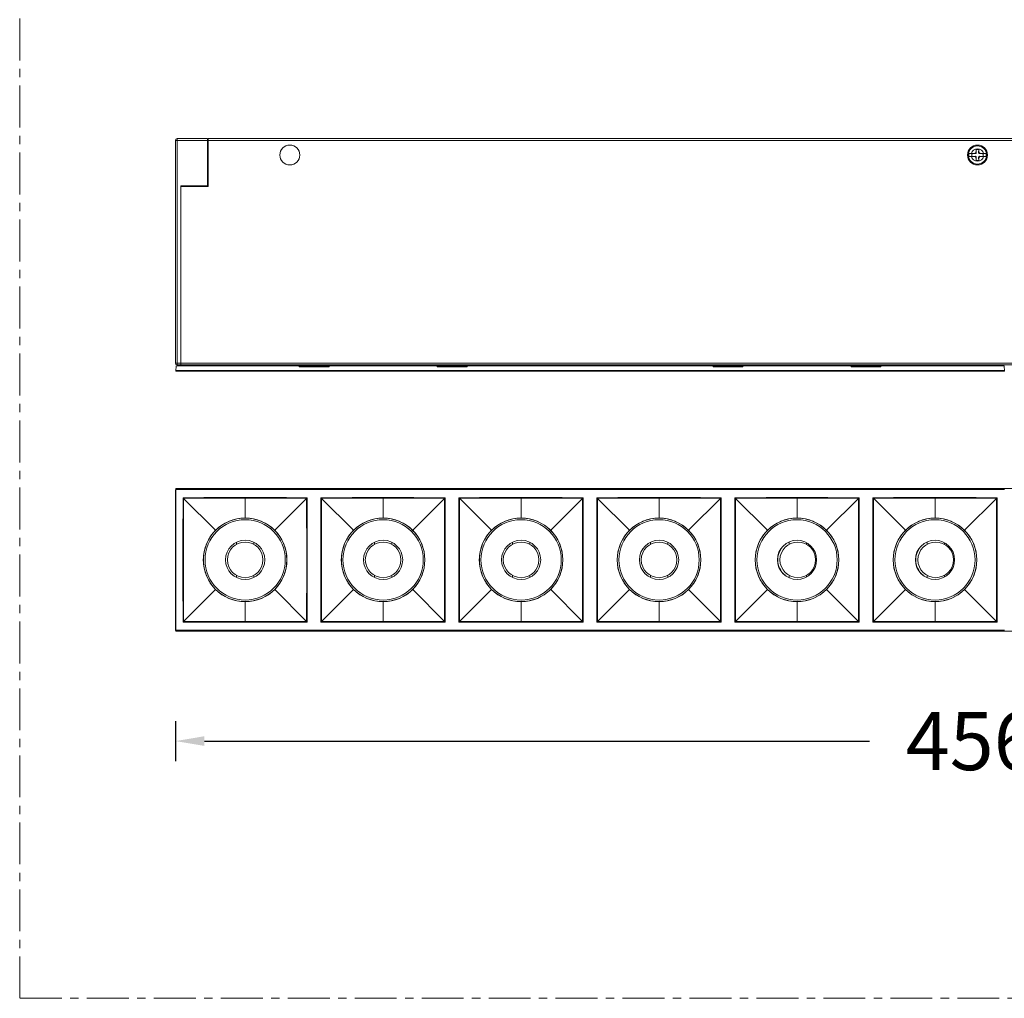
# Model space of a CAD drawing. Units: millimetres. Extents: x 9723 to 11696, y -1611 to -78.
# Drawn here: x 9723 to 9994, y -1236 to -967 of the extents above; entities that cross this region are included whole.
import ezdxf

# ---------------------------------------------------------------- set-up
doc = ezdxf.new("R2010")
doc.units = ezdxf.units.MM
doc.header["$LTSCALE"] = 30.734
doc.header["$PDMODE"] = 3
doc.header["$PDSIZE"] = 8
doc.linetypes.add('CENTER', pattern=[0.6, 0.375, -0.075, 0.075, -0.075])
doc.layers.get('Defpoints').update_dxf_attribs({"linetype": 'CONTINUOUS'})
for name, color, linetype, lineweight in [('dim', 4, 'CONTINUOUS', 18), ('DIMENSION', 3, 'BYLAYER', 15), ('DRAWING', 252, 'CONTINUOUS', 9)]:
    doc.layers.add(name, color=color, linetype=linetype, lineweight=lineweight)
doc.styles.get("Standard").update_dxf_attribs({"font": 'txt', "width": 0.85})
doc.dimstyles.new('SCALE 8', dxfattribs={"dimtxt": 11, "dimasz": 10.6, "dimexe": 5.5, "dimexo": 0, "dimgap": 10, "dimtad": 0, "dimtih": 1, "dimtoh": 1, "dimdec": 1, "dimdsep": 46, "dimtxsty": 'STANDARD', "dimcen": 0.09, "dimadec": 0, "dimazin": 0, "dimtfac": 1, "dimtdec": 1, "dimtofl": 0, "dimtmove": 0, "dimatfit": 3, "dimfxl": 1, "dimtolj": 1, "dimtzin": 0, "dimarcsym": 0})

# ---------------------------------------------------------------- blocks, each defined once
blk = doc.blocks.new('*D31')
at = {"layer": 'Defpoints', "color": 0, "linetype": 'CENTER'}
for p in [(9765.74, -1134.82), (10222.54, -1134.82), (9765.74, -1165.55)]:
    blk.add_point(p, dxfattribs=at)
at = {"layer": 'DIMENSION', "color": 0, "lineweight": -2}
for p, q in [((9765.74, -1160.05), (9765.74, -1171.05)), ((10222.54, -1160.05), (10222.54, -1171.05)), ((9773.74, -1165.55), (9956.94, -1165.55)), ((10214.54, -1165.55), (10031.34, -1165.55))]:
    blk.add_line(p, q, dxfattribs=at)
at = {"layer": 'DIMENSION', "color": 0, "linetype": 'CENTER'}
for points in [[(9773.74, -1164.21), (9773.74, -1166.88), (9765.74, -1165.55)], [(10214.54, -1166.88), (10214.54, -1164.21), (10222.54, -1165.55)]]:
    blk.add_solid(points, dxfattribs=at)
at = {"layer": 'DIMENSION', "color": 0, "linetype": 'CENTER', "insert": (9994.14, -1165.55), "char_height": 16, "attachment_point": 5}
blk.add_mtext('\\A1;456.8', dxfattribs=at)

msp = doc.modelspace()

# ---------------------------------------------------------------- linework, layer by layer
at = {"layer": 'dim', "color": 1, "linetype": 'CENTER'}
msp.add_lwpolyline([(9722.85, -78.3), (10564.28, -78.3), (10564.28, -1236.35), (9722.85, -1236.35)], close=True, dxfattribs=at)
at = {"layer": 'DRAWING', "color": 0}
for p, q in [((9765.74, -1061.52), (9765.74, -1000.22)), ((9765.74, -1000.22), (9774.54, -1000.22)), ((9766.24, -1062.02), (9766.24, -999.72)), ((9766.24, -999.72), (9774.54, -999.72)), ((9774.54, -999.72), (9774.54, -1012.72)), ((9774.74, -1012.92), (9774.74, -999.72)), ((10213.54, -999.72), (9774.74, -999.72)), ((10213.54, -1000.22), (9774.74, -1000.22)), ((9986.24, -1003.03), (9986.25, -1002.71)), ((9986.24, -1003.32), (9986.24, -1003.03)), ((9986.32, -1003.51), (9986.24, -1003.32)), ((9986.25, -1002.71), (9986.25, -1002.59)), ((9986.3, -1002.72), (9986.25, -1002.59)), ((9986.32, -1003.51), (9986.3, -1002.72)), ((9986.98, -1002.72), (9986.95, -1003.51)), ((9986.95, -1003.51), (9987.03, -1003.32)), ((9986.98, -1002.72), (9987.03, -1002.59)), ((9987.03, -1002.59), (9987.03, -1002.86)), ((9987.03, -1002.86), (9987.03, -1003.13)), ((9987.03, -1003.13), (9987.03, -1003.32)), ((9988.48, -1002.23), (9988.48, -1002.53)), ((9985.1, -1003.84), (9984.24, -1003.84)), ((9985.1, -1004.59), (9984.24, -1004.59)), ((9984.83, -1003.82), (9985.04, -1003.82)), ((9985.13, -1004.61), (9984.96, -1004.61)), ((9985.78, -1003.82), (9985.03, -1003.82)), ((9985.15, -1003.84), (9985.03, -1003.82)), ((9985.03, -1003.82), (9985.1, -1003.84)), ((9985.1, -1004.59), (9985.03, -1004.61)), ((9985.15, -1004.59), (9985.03, -1004.61)), ((9985.03, -1004.61), (9985.78, -1004.61)), ((9985.04, -1003.82), (9985.37, -1003.82)), ((9985.46, -1004.61), (9985.13, -1004.61)), ((9985.98, -1004.58), (9985.15, -1004.59)), ((9985.79, -1004.62), (9985.46, -1004.61)), ((9985.98, -1003.85), (9985.78, -1003.82)), ((9985.98, -1004.58), (9985.78, -1004.61)), ((9986.32, -1004.92), (9986.24, -1005.11)), ((9986.24, -1005.3), (9986.24, -1005.11)), ((9986.24, -1005.57), (9986.24, -1005.3)), ((9986.25, -1005.84), (9986.24, -1005.57)), ((9986.3, -1005.71), (9986.25, -1005.84)), ((9986.3, -1005.71), (9986.32, -1004.92)), ((9986.95, -1004.92), (9986.98, -1005.71)), ((9986.95, -1004.92), (9987.03, -1005.11)), ((9986.98, -1005.71), (9987.03, -1005.84)), ((9987.03, -1005.11), (9987.03, -1005.4)), ((9987.03, -1005.4), (9987.03, -1005.73)), ((9987.03, -1005.73), (9987.03, -1005.84)), ((9987.29, -1003.85), (9987.49, -1003.82)), ((9987.29, -1003.85), (9988.12, -1003.84)), ((9988.12, -1004.59), (9987.29, -1004.58)), ((9987.29, -1004.58), (9987.49, -1004.61)), ((9987.48, -1003.81), (9987.82, -1003.82)), ((9988.24, -1003.82), (9987.49, -1003.82)), ((9987.49, -1004.61), (9988.24, -1004.61)), ((9987.82, -1003.82), (9988.15, -1003.82)), ((9988.23, -1004.61), (9987.9, -1004.61)), ((9988.12, -1003.84), (9988.24, -1003.82)), ((9988.12, -1004.59), (9988.24, -1004.61)), ((9988.15, -1003.82), (9988.31, -1003.82)), ((9988.17, -1003.84), (9988.24, -1003.82)), ((9989.03, -1003.84), (9988.17, -1003.84)), ((9989.03, -1004.59), (9988.17, -1004.59)), ((9988.24, -1004.61), (9988.17, -1004.59)), ((9988.44, -1004.61), (9988.23, -1004.61)), ((9988.48, -1005.9), (9988.48, -1006.2)), ((9767.24, -1012.72), (9767.24, -1062.02)), ((9767.24, -1012.72), (9774.54, -1012.72)), ((9767.24, -1012.92), (9774.74, -1012.92)), ((9765.74, -1061.52), (10222.54, -1061.52)), ((9765.91, -1062.22), (9765.84, -1063.72)), ((9765.91, -1062.22), (9993.96, -1062.22)), ((9766.24, -1062.02), (10222.04, -1062.02)), ((9767.44, -1062.22), (9767.44, -1062.02)), ((9799.91, -1062.52), (9799.74, -1062.22)), ((9807.96, -1062.52), (9799.91, -1062.52)), ((9803.2, -1062.02), (9803.34, -1062.22)), ((9804.53, -1062.22), (9804.67, -1062.02)), ((9808.14, -1062.22), (9807.96, -1062.52)), ((9837.74, -1062.22), (9837.91, -1062.52)), ((9837.91, -1062.52), (9845.96, -1062.52)), ((9841.34, -1062.22), (9841.2, -1062.02)), ((9842.67, -1062.02), (9842.53, -1062.22)), ((9845.96, -1062.52), (9846.14, -1062.22)), ((9878.44, -1062.22), (9878.43, -1062.02)), ((9881.44, -1062.22), (9881.44, -1062.02)), ((9913.91, -1062.52), (9913.74, -1062.22)), ((9921.96, -1062.52), (9913.91, -1062.52)), ((9917.2, -1062.02), (9917.34, -1062.22)), ((9918.53, -1062.22), (9918.67, -1062.02)), ((9922.14, -1062.22), (9921.96, -1062.52)), ((9951.74, -1062.22), (9951.91, -1062.52)), ((9951.91, -1062.52), (9959.96, -1062.52)), ((9955.34, -1062.22), (9955.2, -1062.02)), ((9956.67, -1062.02), (9956.53, -1062.22)), ((9959.96, -1062.52), (9960.14, -1062.22)), ((9992.44, -1062.22), (9992.43, -1062.02)), ((9993.96, -1062.22), (9994.04, -1063.72)), ((9765.84, -1063.72), (9994.04, -1063.72)), ((9765.85, -1063.53), (9994.03, -1063.53)), ((9765.74, -1134.82), (9765.74, -1096.52)), ((9765.74, -1096.52), (9765.84, -1096.52)), ((9765.84, -1135.05), (9765.84, -1096.28)), ((9765.84, -1096.28), (9994.04, -1096.28)), ((9765.91, -1096.02), (9765.85, -1096.08)), ((9765.85, -1096.08), (9994.03, -1096.08)), ((9765.91, -1096.02), (10222.36, -1096.02)), ((9799.91, -1096.03), (9799.74, -1096.02)), ((9807.96, -1096.03), (9799.91, -1096.03)), ((9808.14, -1096.02), (9807.96, -1096.03)), ((9837.74, -1096.02), (9837.91, -1096.03)), ((9837.91, -1096.03), (9845.96, -1096.03)), ((9845.96, -1096.03), (9846.14, -1096.02)), ((9913.91, -1096.03), (9913.74, -1096.02)), ((9921.96, -1096.03), (9913.91, -1096.03)), ((9922.14, -1096.02), (9921.96, -1096.03)), ((9951.74, -1096.02), (9951.91, -1096.03)), ((9951.91, -1096.03), (9959.96, -1096.03)), ((9959.96, -1096.03), (9960.14, -1096.02)), ((9993.96, -1096.02), (9994.03, -1096.08)), ((9768, -1098.73), (9767.83, -1098.56)), ((9776.79, -1107.51), (9768, -1098.73)), ((9784.94, -1104.14), (9784.94, -1098.52)), ((9793.09, -1107.51), (9802.04, -1098.56)), ((9806, -1098.73), (9805.83, -1098.56)), ((9814.79, -1107.51), (9806, -1098.73)), ((9822.94, -1104.14), (9822.94, -1098.52)), ((9831.09, -1107.51), (9839.88, -1098.73)), ((9843.99, -1101.67), (9844, -1098.72)), ((9860.94, -1104.14), (9860.94, -1098.52)), ((9869.09, -1107.51), (9877.88, -1098.73)), ((9882, -1098.73), (9881.83, -1098.56)), ((9890.79, -1107.51), (9882, -1098.73)), ((9898.94, -1104.14), (9898.94, -1098.52)), ((9907.09, -1107.51), (9916.04, -1098.56)), ((9920, -1098.73), (9919.83, -1098.56)), ((9928.79, -1107.51), (9920, -1098.73)), ((9936.94, -1104.14), (9936.94, -1098.52)), ((9945.09, -1107.51), (9954.04, -1098.56)), ((9957.99, -1101.67), (9958, -1098.72)), ((9974.94, -1104.14), (9974.94, -1098.52)), ((9843.99, -1109.53), (9843.99, -1101.67)), ((9957.99, -1109.53), (9957.99, -1101.67)), ((9782.54, -1110.83), (9782.54, -1111.39)), ((9787.34, -1111.39), (9787.34, -1110.83)), ((9820.54, -1110.83), (9820.54, -1111.39)), ((9825.34, -1111.39), (9825.34, -1110.83)), ((9858.54, -1110.83), (9858.54, -1111.39)), ((9863.34, -1111.39), (9863.34, -1110.83)), ((9896.54, -1110.83), (9896.54, -1111.39)), ((9901.34, -1111.39), (9901.34, -1110.83)), ((9934.74, -1110.75), (9934.74, -1111.39)), ((9939.54, -1111.39), (9939.54, -1110.95)), ((9972.74, -1110.75), (9972.74, -1111.39)), ((9977.54, -1111.39), (9977.54, -1110.95)), ((9782.54, -1119.94), (9782.54, -1120.5)), ((9787.34, -1120.5), (9787.34, -1119.94)), ((9801.89, -1121.38), (9801.89, -1118.65)), ((9820.54, -1119.94), (9820.54, -1120.5)), ((9825.34, -1120.5), (9825.34, -1119.94)), ((9858.54, -1119.94), (9858.54, -1120.5)), ((9863.34, -1120.5), (9863.34, -1119.94)), ((9896.54, -1119.94), (9896.54, -1120.5)), ((9901.34, -1120.5), (9901.34, -1119.94)), ((9915.89, -1121.38), (9915.89, -1118.65)), ((9934.74, -1119.94), (9934.74, -1120.58)), ((9939.54, -1120.39), (9939.54, -1119.94)), ((9972.74, -1119.94), (9972.74, -1120.58)), ((9977.54, -1120.39), (9977.54, -1119.94)), ((9801.88, -1128.13), (9801.89, -1121.38)), ((9843.99, -1129.07), (9843.99, -1121.38)), ((9915.88, -1125.41), (9915.89, -1121.38)), ((9957.99, -1129.07), (9957.99, -1121.38)), ((9776.79, -1123.82), (9768, -1132.61)), ((9793.09, -1123.82), (9801.88, -1132.61)), ((9814.79, -1123.82), (9806, -1132.61)), ((9831.09, -1123.82), (9839.88, -1132.61)), ((9852.79, -1123.82), (9844, -1132.61)), ((9869.09, -1123.82), (9877.88, -1132.61)), ((9890.79, -1123.82), (9882, -1132.61)), ((9907.09, -1123.82), (9915.88, -1132.61)), ((9928.79, -1123.82), (9920, -1132.61)), ((9945.09, -1123.82), (9953.88, -1132.61)), ((9966.79, -1123.82), (9958, -1132.61)), ((9983.09, -1123.82), (9991.88, -1132.61)), ((9784.94, -1127.19), (9784.94, -1132.81)), ((9822.94, -1132.81), (9822.94, -1127.19)), ((9860.94, -1127.19), (9860.94, -1132.81)), ((9898.94, -1127.19), (9898.94, -1132.81)), ((9915.88, -1129.07), (9915.88, -1125.41)), ((9936.94, -1132.81), (9936.94, -1127.19)), ((9974.94, -1127.19), (9974.94, -1132.81)), ((9915.88, -1131.33), (9915.88, -1129.07)), ((9801.88, -1132.61), (9801.88, -1131.33)), ((9801.88, -1132.61), (9802.04, -1132.77)), ((9806, -1132.61), (9805.83, -1132.77)), ((9839.88, -1132.61), (9840.04, -1132.77)), ((9877.88, -1132.61), (9878.04, -1132.77)), ((9915.88, -1132.61), (9915.88, -1131.33)), ((9915.88, -1132.61), (9916.04, -1132.77)), ((9920, -1132.61), (9919.83, -1132.77)), ((9953.88, -1132.61), (9954.04, -1132.77)), ((9991.88, -1132.61), (9992.04, -1132.77)), ((9765.84, -1134.82), (9765.74, -1134.82)), ((9765.84, -1135.05), (9994.04, -1135.05)), ((9765.85, -1135.25), (9765.91, -1135.32)), ((9994.03, -1135.25), (9765.85, -1135.25)), ((9765.91, -1135.32), (10222.36, -1135.32)), ((9994.03, -1135.25), (9993.96, -1135.32))]:
    msp.add_line(p, q, dxfattribs=at)
for points in [[(9985.79, -1003.81), (9985.85, -1003.8), (9985.91, -1003.79), (9985.97, -1003.76), (9986.02, -1003.73), (9986.07, -1003.7), (9986.11, -1003.65), (9986.15, -1003.61), (9986.18, -1003.56), (9986.2, -1003.5), (9986.22, -1003.44), (9986.24, -1003.38), (9986.24, -1003.32)], [(9987.03, -1003.32), (9987.04, -1003.38), (9987.05, -1003.45), (9987.07, -1003.51), (9987.1, -1003.56), (9987.13, -1003.61), (9987.16, -1003.66), (9987.21, -1003.7), (9987.25, -1003.73), (9987.31, -1003.76), (9987.36, -1003.79), (9987.42, -1003.8), (9987.48, -1003.81)], [(9984.83, -1003.82), (9984.72, -1003.82), (9984.63, -1003.82), (9984.54, -1003.83), (9984.47, -1003.83), (9984.4, -1003.83), (9984.34, -1003.83), (9984.29, -1003.84), (9984.24, -1003.84)], [(9984.24, -1004.59), (9984.29, -1004.59), (9984.34, -1004.6), (9984.4, -1004.6), (9984.47, -1004.6), (9984.54, -1004.6), (9984.63, -1004.61), (9984.72, -1004.61), (9984.83, -1004.61), (9984.96, -1004.61)], [(9985.1, -1004.59), (9985.08, -1004.5), (9985.07, -1004.41), (9985.06, -1004.31), (9985.06, -1004.22), (9985.06, -1004.12), (9985.07, -1004.03), (9985.08, -1003.93), (9985.1, -1003.84)], [(9985.15, -1003.84), (9985.32, -1003.85), (9985.98, -1003.85)], [(9985.37, -1003.82), (9985.71, -1003.82), (9985.79, -1003.81)], [(9985.78, -1003.82), (9985.79, -1003.82), (9985.79, -1003.82), (9985.79, -1003.82), (9985.79, -1003.82), (9985.79, -1003.82), (9985.79, -1003.82), (9985.79, -1003.82), (9985.79, -1003.82), (9985.79, -1003.82), (9985.8, -1003.82), (9985.8, -1003.82), (9985.8, -1003.82), (9985.8, -1003.82), (9985.8, -1003.82), (9985.8, -1003.82), (9985.8, -1003.82), (9985.8, -1003.82), (9985.8, -1003.82), (9985.8, -1003.82), (9985.8, -1003.82), (9985.8, -1003.82), (9985.8, -1003.82), (9985.8, -1003.82), (9985.8, -1003.82), (9985.79, -1003.82), (9985.79, -1003.82), (9985.79, -1003.81)], [(9985.79, -1004.62), (9985.79, -1004.62), (9985.79, -1004.62), (9985.8, -1004.61), (9985.8, -1004.61), (9985.8, -1004.61), (9985.8, -1004.61), (9985.8, -1004.61), (9985.8, -1004.61), (9985.8, -1004.61), (9985.8, -1004.61), (9985.8, -1004.61), (9985.8, -1004.61), (9985.8, -1004.61), (9985.8, -1004.61), (9985.8, -1004.61), (9985.8, -1004.61), (9985.8, -1004.61), (9985.8, -1004.61), (9985.8, -1004.61), (9985.8, -1004.61), (9985.8, -1004.61), (9985.79, -1004.61), (9985.79, -1004.61), (9985.79, -1004.61), (9985.79, -1004.61), (9985.79, -1004.61), (9985.79, -1004.61), (9985.79, -1004.61), (9985.79, -1004.61), (9985.79, -1004.61), (9985.79, -1004.61), (9985.78, -1004.61), (9985.78, -1004.61)], [(9986.24, -1005.11), (9986.24, -1005.05), (9986.22, -1004.98), (9986.2, -1004.92), (9986.18, -1004.87), (9986.15, -1004.82), (9986.11, -1004.78), (9986.07, -1004.73), (9986.02, -1004.7), (9985.97, -1004.67), (9985.91, -1004.64), (9985.85, -1004.63), (9985.79, -1004.62)], [(9986.32, -1003.51), (9986.32, -1003.55), (9986.31, -1003.6), (9986.3, -1003.64), (9986.28, -1003.68), (9986.26, -1003.71), (9986.24, -1003.75), (9986.21, -1003.77), (9986.18, -1003.8), (9986.14, -1003.82), (9986.1, -1003.84), (9986.06, -1003.85), (9986.02, -1003.85), (9985.98, -1003.85)], [(9985.98, -1004.58), (9986.02, -1004.58), (9986.06, -1004.59), (9986.1, -1004.6), (9986.14, -1004.61), (9986.18, -1004.63), (9986.21, -1004.66), (9986.24, -1004.69), (9986.26, -1004.72), (9986.28, -1004.75), (9986.3, -1004.79), (9986.31, -1004.83), (9986.32, -1004.88), (9986.32, -1004.92)], [(9987.29, -1003.85), (9987.25, -1003.85), (9987.21, -1003.85), (9987.17, -1003.84), (9987.13, -1003.82), (9987.1, -1003.8), (9987.06, -1003.78), (9987.03, -1003.75), (9987.01, -1003.71), (9986.99, -1003.68), (9986.97, -1003.64), (9986.96, -1003.6), (9986.95, -1003.55), (9986.95, -1003.51)], [(9986.95, -1004.92), (9986.95, -1004.88), (9986.96, -1004.83), (9986.97, -1004.79), (9986.99, -1004.75), (9987.01, -1004.72), (9987.03, -1004.69), (9987.06, -1004.66), (9987.1, -1004.63), (9987.13, -1004.61), (9987.17, -1004.6), (9987.21, -1004.59), (9987.25, -1004.58), (9987.29, -1004.58)], [(9987.48, -1004.62), (9987.42, -1004.63), (9987.36, -1004.64), (9987.31, -1004.67), (9987.25, -1004.7), (9987.21, -1004.74), (9987.16, -1004.78), (9987.12, -1004.82), (9987.09, -1004.87), (9987.07, -1004.93), (9987.05, -1004.99), (9987.04, -1005.05), (9987.03, -1005.11)], [(9987.48, -1003.81), (9987.48, -1003.82), (9987.48, -1003.82), (9987.48, -1003.82), (9987.48, -1003.82), (9987.48, -1003.82), (9987.48, -1003.82), (9987.48, -1003.82), (9987.48, -1003.82), (9987.48, -1003.82), (9987.48, -1003.82), (9987.48, -1003.82), (9987.48, -1003.82), (9987.48, -1003.82), (9987.48, -1003.82), (9987.48, -1003.82), (9987.48, -1003.82), (9987.48, -1003.82), (9987.48, -1003.82), (9987.48, -1003.82), (9987.48, -1003.82), (9987.48, -1003.82), (9987.48, -1003.82), (9987.48, -1003.82), (9987.48, -1003.82), (9987.48, -1003.82), (9987.48, -1003.82), (9987.48, -1003.82), (9987.48, -1003.82), (9987.48, -1003.82), (9987.48, -1003.82), (9987.49, -1003.82), (9987.49, -1003.82), (9987.49, -1003.82)], [(9987.49, -1004.61), (9987.49, -1004.61), (9987.48, -1004.61), (9987.48, -1004.61), (9987.48, -1004.61), (9987.48, -1004.61), (9987.48, -1004.61), (9987.48, -1004.61), (9987.48, -1004.61), (9987.48, -1004.61), (9987.48, -1004.61), (9987.48, -1004.61), (9987.48, -1004.61), (9987.48, -1004.61), (9987.48, -1004.61), (9987.48, -1004.61), (9987.48, -1004.61), (9987.48, -1004.61), (9987.48, -1004.61), (9987.48, -1004.61), (9987.48, -1004.61), (9987.48, -1004.61), (9987.48, -1004.61), (9987.48, -1004.61), (9987.48, -1004.61), (9987.48, -1004.62), (9987.48, -1004.62), (9987.48, -1004.62)], [(9987.9, -1004.61), (9987.56, -1004.62), (9987.48, -1004.62)], [(9988.17, -1003.84), (9988.19, -1003.93), (9988.2, -1004.03), (9988.21, -1004.12), (9988.22, -1004.22), (9988.21, -1004.31), (9988.2, -1004.4), (9988.19, -1004.5), (9988.17, -1004.59)], [(9989.03, -1003.84), (9988.99, -1003.84), (9988.93, -1003.83), (9988.87, -1003.83), (9988.81, -1003.83), (9988.73, -1003.83), (9988.65, -1003.82), (9988.55, -1003.82), (9988.44, -1003.82), (9988.31, -1003.82)], [(9988.44, -1004.61), (9988.55, -1004.61), (9988.64, -1004.61), (9988.73, -1004.6), (9988.8, -1004.6), (9988.87, -1004.6), (9988.93, -1004.6), (9988.99, -1004.59), (9989.03, -1004.59)], [(9767.83, -1132.77), (9767.81, -1121.37), (9767.81, -1109.96), (9767.83, -1098.56)], [(9784.94, -1098.52), (9779.29, -1098.53), (9773.59, -1098.54), (9767.83, -1098.56)], [(9768, -1098.73), (9767.99, -1104.95), (9767.98, -1112.2), (9767.98, -1118.47), (9767.99, -1124.46), (9767.99, -1128.59), (9768, -1132.61)], [(9784.94, -1098.71), (9779.2, -1098.71), (9773.55, -1098.72), (9768, -1098.73)], [(9784.94, -1098.52), (9790.64, -1098.53), (9796.34, -1098.54), (9802.04, -1098.56)], [(9801.88, -1098.73), (9796.32, -1098.72), (9790.67, -1098.71), (9784.94, -1098.71)], [(9801.88, -1104.44), (9801.88, -1101.67), (9801.88, -1098.72)], [(9802.04, -1098.56), (9802.06, -1109.96), (9802.06, -1121.37), (9802.04, -1132.77)], [(9805.83, -1132.77), (9805.81, -1121.37), (9805.81, -1109.96), (9805.83, -1098.56)], [(9822.94, -1098.52), (9818.7, -1098.53), (9814.44, -1098.54), (9810.15, -1098.55), (9805.83, -1098.56)], [(9806, -1098.73), (9806, -1100.33), (9805.99, -1102.19), (9805.99, -1104.3), (9805.99, -1106.4), (9805.99, -1109.83)], [(9822.94, -1098.71), (9817.2, -1098.71), (9811.55, -1098.72), (9806, -1098.73)], [(9822.94, -1098.52), (9827.17, -1098.53), (9831.43, -1098.54), (9835.72, -1098.55), (9840.04, -1098.56)], [(9822.94, -1098.71), (9828.67, -1098.71), (9834.32, -1098.72), (9839.88, -1098.73)], [(9839.88, -1098.73), (9839.91, -1098.7), (9840.04, -1098.56)], [(9839.88, -1098.73), (9839.88, -1100.33), (9839.88, -1102.19)], [(9840.04, -1132.77), (9840.06, -1121.37), (9840.06, -1109.96), (9840.04, -1098.56)], [(9843.83, -1098.56), (9843.81, -1109.96), (9843.81, -1121.37), (9843.83, -1132.77)], [(9860.94, -1098.52), (9855.24, -1098.53), (9849.53, -1098.54), (9843.83, -1098.56)], [(9852.79, -1107.51), (9843.88, -1098.61), (9843.83, -1098.56)], [(9844, -1098.73), (9849.56, -1098.72), (9855.2, -1098.71), (9860.94, -1098.71)], [(9860.94, -1098.52), (9866.58, -1098.53), (9872.29, -1098.54), (9878.04, -1098.56)], [(9860.94, -1098.71), (9866.67, -1098.71), (9872.32, -1098.72), (9877.88, -1098.73)], [(9877.88, -1098.73), (9877.91, -1098.7), (9878.04, -1098.56)], [(9877.88, -1098.73), (9877.88, -1104.95), (9877.89, -1112.2), (9877.89, -1118.47), (9877.88, -1124.46), (9877.88, -1128.59), (9877.88, -1132.61)], [(9878.04, -1132.77), (9878.06, -1121.37), (9878.06, -1109.96), (9878.04, -1098.56)], [(9881.83, -1132.77), (9881.81, -1121.37), (9881.81, -1109.96), (9881.83, -1098.56)], [(9898.94, -1098.52), (9893.29, -1098.53), (9887.59, -1098.54), (9881.83, -1098.56)], [(9882, -1098.73), (9881.99, -1104.95), (9881.98, -1112.2), (9881.98, -1118.47), (9881.99, -1124.46), (9881.99, -1128.59), (9882, -1132.61)], [(9898.94, -1098.71), (9893.2, -1098.71), (9887.55, -1098.72), (9882, -1098.73)], [(9898.94, -1098.52), (9904.64, -1098.53), (9910.34, -1098.54), (9916.04, -1098.56)], [(9915.88, -1098.73), (9910.32, -1098.72), (9904.67, -1098.71), (9898.94, -1098.71)], [(9915.88, -1104.44), (9915.88, -1101.67), (9915.88, -1098.72)], [(9916.04, -1098.56), (9916.06, -1109.96), (9916.06, -1121.37), (9916.04, -1132.77)], [(9919.83, -1132.77), (9919.81, -1121.37), (9919.81, -1109.96), (9919.83, -1098.56)], [(9936.94, -1098.52), (9932.7, -1098.53), (9928.44, -1098.54), (9924.15, -1098.55), (9919.83, -1098.56)], [(9920, -1098.73), (9920, -1100.33), (9919.99, -1102.19), (9919.99, -1104.3), (9919.99, -1106.4), (9919.99, -1109.83)], [(9936.94, -1098.71), (9931.2, -1098.71), (9925.55, -1098.72), (9920, -1098.73)], [(9936.94, -1098.52), (9941.17, -1098.53), (9945.43, -1098.54), (9949.72, -1098.55), (9954.04, -1098.56)], [(9936.94, -1098.71), (9942.67, -1098.71), (9948.32, -1098.72), (9953.88, -1098.73)], [(9953.88, -1098.73), (9953.88, -1100.33), (9953.88, -1102.19)], [(9954.04, -1132.77), (9954.06, -1121.37), (9954.06, -1109.96), (9954.04, -1098.56)], [(9957.83, -1098.56), (9957.81, -1109.96), (9957.81, -1121.37), (9957.83, -1132.77)], [(9974.94, -1098.52), (9969.24, -1098.53), (9963.53, -1098.54), (9957.83, -1098.56)], [(9966.79, -1107.51), (9957.88, -1098.61), (9957.83, -1098.56)], [(9958, -1098.73), (9963.56, -1098.72), (9969.2, -1098.71), (9974.94, -1098.71)], [(9974.94, -1098.52), (9980.58, -1098.53), (9986.29, -1098.54), (9992.04, -1098.56)], [(9974.94, -1098.71), (9980.67, -1098.71), (9986.32, -1098.72), (9991.88, -1098.73)], [(9983.09, -1107.51), (9991.94, -1098.66), (9992.04, -1098.56)], [(9991.88, -1098.73), (9991.88, -1104.95), (9991.89, -1112.2), (9991.89, -1118.47), (9991.88, -1124.46), (9991.88, -1128.59), (9991.88, -1132.61)], [(9992.04, -1132.77), (9992.06, -1121.37), (9992.06, -1109.96), (9992.04, -1098.56)], [(9839.88, -1102.19), (9839.89, -1108.2), (9839.89, -1109.83), (9839.89, -1111.59), (9839.89, -1113.18), (9839.89, -1114.66), (9839.89, -1116.23), (9839.89, -1118), (9839.89, -1119.84), (9839.89, -1121.99)], [(9953.88, -1102.19), (9953.89, -1108.2), (9953.89, -1109.83), (9953.89, -1111.59), (9953.89, -1113.18), (9953.89, -1114.66), (9953.89, -1116.23), (9953.89, -1118), (9953.89, -1119.84), (9953.89, -1121.99)], [(9776.79, -1107.51), (9778.53, -1106.08), (9780.51, -1105.02), (9782.68, -1104.36), (9784.94, -1104.14)], [(9784.94, -1104.14), (9787.19, -1104.36), (9789.35, -1105.02), (9791.34, -1106.08), (9793.09, -1107.51)], [(9801.89, -1118.65), (9801.89, -1117.18), (9801.89, -1115.57), (9801.89, -1113.78), (9801.89, -1111.78), (9801.89, -1109.53), (9801.88, -1104.44)], [(9814.79, -1107.51), (9816.53, -1106.08), (9818.51, -1105.02), (9820.68, -1104.36), (9822.94, -1104.14)], [(9831.09, -1107.51), (9829.35, -1106.08), (9827.36, -1105.02), (9825.19, -1104.36), (9822.94, -1104.14)], [(9860.94, -1104.14), (9858.68, -1104.36), (9856.53, -1105.02), (9854.53, -1106.08), (9852.79, -1107.51)], [(9869.09, -1107.51), (9867.35, -1106.08), (9865.36, -1105.02), (9863.19, -1104.36), (9860.94, -1104.14)], [(9890.79, -1107.51), (9892.53, -1106.08), (9894.51, -1105.02), (9896.68, -1104.36), (9898.94, -1104.14)], [(9898.94, -1104.14), (9901.19, -1104.36), (9903.35, -1105.02), (9905.34, -1106.08), (9907.09, -1107.51)], [(9915.89, -1118.65), (9915.89, -1117.18), (9915.89, -1115.57), (9915.89, -1113.78), (9915.89, -1111.78), (9915.89, -1109.53), (9915.88, -1104.44)], [(9928.79, -1107.51), (9930.53, -1106.08), (9932.51, -1105.02), (9934.68, -1104.36), (9936.94, -1104.14)], [(9945.09, -1107.51), (9943.35, -1106.08), (9941.36, -1105.02), (9939.19, -1104.36), (9936.94, -1104.14)], [(9974.94, -1104.14), (9972.68, -1104.36), (9970.53, -1105.02), (9968.53, -1106.08), (9966.79, -1107.51)], [(9983.09, -1107.51), (9981.35, -1106.08), (9979.36, -1105.02), (9977.19, -1104.36), (9974.94, -1104.14)], [(9773.41, -1115.67), (9773.63, -1113.41), (9774.29, -1111.26), (9775.35, -1109.26), (9776.79, -1107.51)], [(9793.09, -1107.51), (9794.52, -1109.27), (9795.59, -1111.25), (9796.24, -1113.41), (9796.46, -1115.67)], [(9814.79, -1123.82), (9813.35, -1122.07), (9812.29, -1120.08), (9811.63, -1117.92), (9811.41, -1115.67), (9811.63, -1113.42), (9812.29, -1111.25), (9813.35, -1109.26), (9814.79, -1107.51)], [(9831.09, -1123.82), (9832.52, -1122.07), (9833.59, -1120.08), (9834.24, -1117.92), (9834.46, -1115.67), (9834.24, -1113.42), (9833.59, -1111.25), (9832.52, -1109.26), (9831.09, -1107.51)], [(9852.79, -1107.51), (9851.35, -1109.27), (9850.29, -1111.25), (9849.63, -1113.41), (9849.41, -1115.67)], [(9872.46, -1115.67), (9872.24, -1113.41), (9871.59, -1111.26), (9870.52, -1109.26), (9869.09, -1107.51)], [(9887.41, -1115.67), (9887.63, -1113.41), (9888.29, -1111.26), (9889.35, -1109.26), (9890.79, -1107.51)], [(9907.09, -1107.51), (9908.52, -1109.27), (9909.59, -1111.25), (9910.24, -1113.41), (9910.46, -1115.67)], [(9928.79, -1123.82), (9927.35, -1122.07), (9926.29, -1120.08), (9925.63, -1117.92), (9925.41, -1115.67), (9925.63, -1113.42), (9926.29, -1111.25), (9927.35, -1109.26), (9928.79, -1107.51)], [(9945.09, -1123.82), (9946.52, -1122.07), (9947.59, -1120.08), (9948.24, -1117.92), (9948.46, -1115.67), (9948.24, -1113.42), (9947.59, -1111.25), (9946.52, -1109.26), (9945.09, -1107.51)], [(9966.79, -1107.51), (9965.35, -1109.27), (9964.29, -1111.25), (9963.63, -1113.41), (9963.41, -1115.67)], [(9986.46, -1115.67), (9986.24, -1113.41), (9985.59, -1111.26), (9984.52, -1109.26), (9983.09, -1107.51)], [(9805.99, -1109.83), (9805.98, -1111.59), (9805.98, -1113.18), (9805.98, -1114.66), (9805.98, -1116.23), (9805.98, -1118), (9805.98, -1119.84), (9805.99, -1121.99), (9805.99, -1127.08)], [(9843.99, -1121.38), (9843.98, -1118.65), (9843.98, -1117.18), (9843.98, -1115.57), (9843.98, -1113.78), (9843.98, -1111.78), (9843.99, -1109.53)], [(9919.99, -1109.83), (9919.98, -1111.59), (9919.98, -1113.18), (9919.98, -1114.66), (9919.98, -1116.23), (9919.98, -1118), (9919.98, -1119.84), (9919.99, -1121.99), (9919.99, -1127.08)], [(9957.99, -1121.38), (9957.98, -1118.65), (9957.98, -1117.18), (9957.98, -1115.57), (9957.98, -1113.78), (9957.98, -1111.78), (9957.99, -1109.53)], [(9776.79, -1123.82), (9775.35, -1122.07), (9774.29, -1120.07), (9773.63, -1117.92), (9773.41, -1115.67)], [(9796.46, -1115.67), (9796.24, -1117.92), (9795.59, -1120.07), (9794.52, -1122.07), (9793.09, -1123.82)], [(9849.41, -1115.67), (9849.63, -1117.92), (9850.29, -1120.07), (9851.35, -1122.07), (9852.79, -1123.82)], [(9869.09, -1123.82), (9870.52, -1122.07), (9871.59, -1120.07), (9872.24, -1117.92), (9872.46, -1115.67)], [(9890.79, -1123.82), (9889.35, -1122.07), (9888.29, -1120.07), (9887.63, -1117.92), (9887.41, -1115.67)], [(9910.46, -1115.67), (9910.24, -1117.92), (9909.59, -1120.07), (9908.52, -1122.07), (9907.09, -1123.82)], [(9963.41, -1115.67), (9963.63, -1117.92), (9964.29, -1120.07), (9965.35, -1122.07), (9966.79, -1123.82)], [(9983.09, -1123.82), (9984.52, -1122.07), (9985.59, -1120.07), (9986.24, -1117.92), (9986.46, -1115.67)], [(9839.89, -1121.99), (9839.88, -1127.08), (9839.88, -1129.81), (9839.88, -1132.61)], [(9953.89, -1121.99), (9953.88, -1127.08), (9953.88, -1129.81), (9953.88, -1132.61)], [(9784.94, -1127.19), (9782.68, -1126.97), (9780.52, -1126.31), (9778.53, -1125.25), (9776.79, -1123.82)], [(9793.09, -1123.82), (9791.35, -1125.25), (9789.36, -1126.31), (9787.19, -1126.97), (9784.94, -1127.19)], [(9822.94, -1127.19), (9820.68, -1126.97), (9818.52, -1126.31), (9816.53, -1125.25), (9814.79, -1123.82)], [(9822.94, -1127.19), (9825.19, -1126.97), (9827.35, -1126.31), (9829.34, -1125.25), (9831.09, -1123.82)], [(9852.79, -1123.82), (9854.53, -1125.25), (9856.51, -1126.31), (9858.68, -1126.97), (9860.94, -1127.19)], [(9860.94, -1127.19), (9863.19, -1126.97), (9865.35, -1126.31), (9867.34, -1125.25), (9869.09, -1123.82)], [(9898.94, -1127.19), (9896.68, -1126.97), (9894.52, -1126.31), (9892.53, -1125.25), (9890.79, -1123.82)], [(9907.09, -1123.82), (9905.35, -1125.25), (9903.36, -1126.31), (9901.19, -1126.97), (9898.94, -1127.19)], [(9936.94, -1127.19), (9934.68, -1126.97), (9932.52, -1126.31), (9930.53, -1125.25), (9928.79, -1123.82)], [(9936.94, -1127.19), (9939.19, -1126.97), (9941.35, -1126.31), (9943.34, -1125.25), (9945.09, -1123.82)], [(9966.79, -1123.82), (9968.53, -1125.25), (9970.51, -1126.31), (9972.68, -1126.97), (9974.94, -1127.19)], [(9974.94, -1127.19), (9977.19, -1126.97), (9979.35, -1126.31), (9981.34, -1125.25), (9983.09, -1123.82)], [(9805.99, -1127.08), (9806, -1129.81), (9806, -1132.61)], [(9919.99, -1127.08), (9920, -1129.81), (9920, -1132.61)], [(9801.88, -1131.33), (9801.88, -1129.07), (9801.88, -1128.13)], [(9844, -1132.61), (9844, -1131.33), (9843.99, -1129.07)], [(9958, -1132.61), (9958, -1131.33), (9957.99, -1129.07)], [(9768, -1132.61), (9767.93, -1132.67), (9767.83, -1132.77)], [(9767.83, -1132.77), (9773.59, -1132.79), (9779.29, -1132.8), (9784.94, -1132.81)], [(9768, -1132.61), (9773.56, -1132.61), (9779.2, -1132.62), (9784.94, -1132.62)], [(9784.94, -1132.62), (9790.67, -1132.62), (9796.32, -1132.61), (9801.88, -1132.61)], [(9784.94, -1132.81), (9790.58, -1132.8), (9796.28, -1132.79), (9802.04, -1132.77)], [(9805.83, -1132.77), (9811.59, -1132.79), (9817.29, -1132.8), (9822.94, -1132.81)], [(9806, -1132.61), (9811.56, -1132.61), (9817.2, -1132.62), (9822.94, -1132.62)], [(9839.88, -1132.61), (9834.32, -1132.61), (9828.67, -1132.62), (9822.94, -1132.62)], [(9840.04, -1132.77), (9834.28, -1132.79), (9828.58, -1132.8), (9822.94, -1132.81)], [(9844, -1132.61), (9843.97, -1132.64), (9843.83, -1132.77)], [(9860.94, -1132.81), (9855.29, -1132.8), (9849.59, -1132.79), (9843.83, -1132.77)], [(9860.94, -1132.62), (9855.2, -1132.62), (9849.55, -1132.61), (9844, -1132.61)], [(9877.88, -1132.61), (9872.32, -1132.61), (9866.67, -1132.62), (9860.94, -1132.62)], [(9878.04, -1132.77), (9872.28, -1132.79), (9866.58, -1132.8), (9860.94, -1132.81)], [(9882, -1132.61), (9881.93, -1132.67), (9881.83, -1132.77)], [(9881.83, -1132.77), (9887.59, -1132.79), (9893.29, -1132.8), (9898.94, -1132.81)], [(9882, -1132.61), (9887.56, -1132.61), (9893.2, -1132.62), (9898.94, -1132.62)], [(9898.94, -1132.62), (9904.67, -1132.62), (9910.32, -1132.61), (9915.88, -1132.61)], [(9898.94, -1132.81), (9904.58, -1132.8), (9910.28, -1132.79), (9916.04, -1132.77)], [(9919.83, -1132.77), (9925.59, -1132.79), (9931.29, -1132.8), (9936.94, -1132.81)], [(9920, -1132.61), (9925.56, -1132.61), (9931.2, -1132.62), (9936.94, -1132.62)], [(9953.88, -1132.61), (9948.32, -1132.61), (9942.67, -1132.62), (9936.94, -1132.62)], [(9954.04, -1132.77), (9948.28, -1132.79), (9942.58, -1132.8), (9936.94, -1132.81)], [(9958, -1132.61), (9957.97, -1132.64), (9957.83, -1132.77)], [(9974.94, -1132.81), (9969.29, -1132.8), (9963.59, -1132.79), (9957.83, -1132.77)], [(9974.94, -1132.62), (9969.2, -1132.62), (9963.55, -1132.61), (9958, -1132.61)], [(9991.88, -1132.61), (9986.32, -1132.61), (9980.67, -1132.62), (9974.94, -1132.62)], [(9992.04, -1132.77), (9986.28, -1132.79), (9980.58, -1132.8), (9974.94, -1132.81)]]:
    msp.add_lwpolyline(points, dxfattribs=at)
for centre, radius in [((9797.24, -1004.22), 2.75), ((9986.64, -1004.22), 2.75), ((9986.64, -1004.22), 2.5), ((9784.94, -1115.67), 11.5), ((9784.94, -1115.67), 11.05), ((9822.94, -1115.67), 11.5), ((9822.94, -1115.67), 11.05), ((9860.94, -1115.67), 11.5), ((9860.94, -1115.67), 11.05), ((9898.94, -1115.67), 11.5), ((9898.94, -1115.67), 11.05), ((9936.94, -1115.67), 11.5), ((9936.94, -1115.67), 11.05), ((9974.94, -1115.67), 11.5), ((9974.94, -1115.67), 11.05), ((9784.94, -1115.67), 5.4), ((9784.94, -1115.67), 4.9), ((9822.94, -1115.67), 5.4), ((9822.94, -1115.67), 4.9), ((9860.94, -1115.67), 5.4), ((9860.94, -1115.67), 4.9), ((9898.94, -1115.67), 5.4), ((9898.94, -1115.67), 4.9), ((9936.94, -1115.67), 5.4), ((9937.14, -1115.67), 4.9), ((9974.94, -1115.67), 5.4), ((9975.14, -1115.67), 4.9)]:
    msp.add_circle(centre, radius, dxfattribs=at)
for centre, radius, start, end in [((9766.24, -1000.22), 0.5, 90, 180), ((9986.64, -1004.22), 1.72, 13.307, 166.693), ((9986.64, -1004.22), 1.67, 76.5161, 103.4839), ((9986.64, -1004.22), 1.53, 77.1976, 102.8024), ((9986.64, -1004.22), 2.42, 171.1004, 188.8996), ((9986.64, -1004.22), 1.72, 193.307, 346.693), ((9986.64, -1004.22), 1.53, 165.9487, 194.0513), ((9986.64, -1004.22), 1.67, 256.5161, 283.4839), ((9986.64, -1004.22), 1.53, 257.1976, 282.8024), ((9986.64, -1004.22), 1.53, 345.9487, 14.0513), ((9986.64, -1004.22), 2.42, 351.1004, 8.8996), ((9766.24, -1061.52), 0.5, 180, 270), ((9766.24, -1096.52), 0.5, 143.1736, 180), ((9937.14, -1115.67), 5.5, 129.5212, 230.4788), ((9975.14, -1115.67), 5.5, 129.5212, 230.4788), ((9766.24, -1134.82), 0.5, 180, 216.9055)]:
    msp.add_arc(centre, radius, start, end, dxfattribs=at)
for centre, start_param, end_param in [((9765.85, -1096.28), 0.05236, 1.570796), ((9765.85, -1135.05), 1.570796, 3.089233)]:
    msp.add_ellipse(centre, major_axis=(0, 0.2), ratio=0.052408, start_param=start_param, end_param=end_param, dxfattribs=at)

# ---------------------------------------------------------------- dimensions: what is measured, and where the dimension line sits
at = {"layer": 'DIMENSION'}
dim = msp.add_linear_dim(base=(9765.74, -1165.55), p1=(10222.54, -1134.82), p2=(9765.74, -1134.82), dimstyle='SCALE 8', override={"dimtxt": 16, "dimasz": 8}, dxfattribs=at)
dim.commit()
dim.dimension.update_dxf_attribs({"geometry": '*D31', "text_midpoint": (9994.14, -1165.55), "dimtype": 160})

doc.saveas('drawing.dxf')
